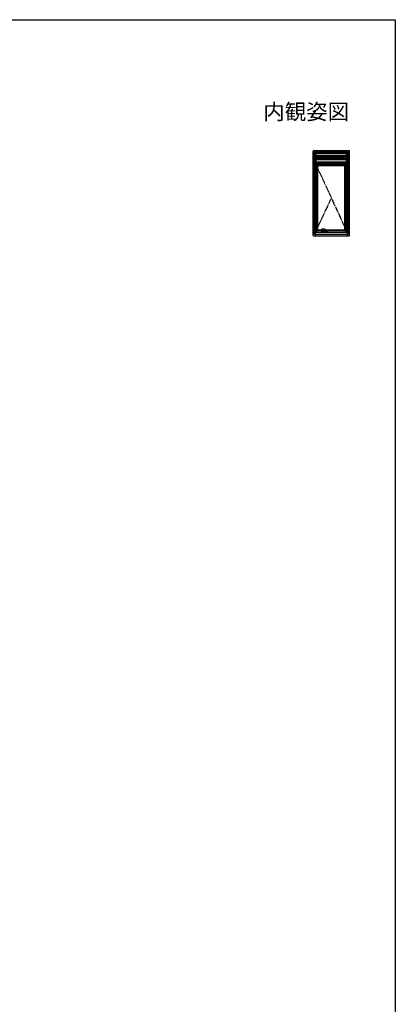
# Model space of a CAD drawing. Extents: x 0 to 990, y 0 to 1603.
# Drawn here: x 631 to 990, y 621 to 1560 of the extents above; entities that cross this region are included whole.
import ezdxf
from ezdxf.enums import TextEntityAlignment as Align

# ---------------------------------------------------------------- set-up
doc = ezdxf.new("R2010")
doc.units = 0
doc.linetypes.add('YCENTER_1', pattern=[13, 10, -1, 1, -1])
doc.linetypes.add('YDIVIDE_1', pattern=[15, 10, -1, 1, -1, 1, -1])
doc.layers.add('USER1', color=3, linetype='CONTINUOUS')
doc.layers.add('YKK_ZWAK', color=7, linetype='CONTINUOUS')
doc.layers.add('YKK_A1', color=4, linetype='CONTINUOUS', lineweight=30)
doc.styles.get("Standard").update_dxf_attribs({"font": 'txt', "bigfont": 'BIGFONT'})

msp = doc.modelspace()

# ---------------------------------------------------------------- linework, layer by layer
at = {"layer": 'YKK_A1', "linetype": 'ByBlock'}
for p, q in [((911.6, 1354.36), (911.6, 1434.71)), ((912.1, 1435.21), (945.8, 1435.21)), ((912.95, 1355.46), (912.95, 1433.96)), ((912.95, 1433.96), (944.95, 1433.96)), ((913.4, 1433.96), (913.4, 1435.21)), ((913.95, 1357.46), (913.95, 1433.96)), ((913.95, 1432.46), (943.95, 1432.46)), ((943.95, 1357.46), (943.95, 1433.96)), ((944.5, 1433.96), (944.5, 1435.21)), ((944.95, 1355.46), (944.95, 1433.96)), ((946.3, 1354.36), (946.3, 1434.71)), ((913.82, 1422.58), (944.07, 1422.58)), ((913.82, 1357.33), (913.82, 1422.58)), ((913.95, 1424.82), (914.02, 1424.82)), ((913.95, 1424.02), (914.02, 1424.02)), ((913.95, 1423.16), (914.02, 1423.16)), ((913.95, 1357.46), (913.95, 1422.46)), ((913.95, 1422.46), (943.95, 1422.46)), ((915.07, 1357.46), (915.07, 1422.46)), ((915.07, 1421.73), (942.82, 1421.73)), ((915.07, 1421.66), (942.82, 1421.66)), ((916.05, 1359.48), (916.05, 1421.66)), ((916.05, 1420.93), (941.85, 1420.93)), ((941.85, 1359.48), (941.85, 1421.66)), ((942.82, 1357.46), (942.82, 1422.46)), ((943.87, 1424.82), (943.95, 1424.82)), ((943.87, 1424.02), (943.95, 1424.02)), ((943.87, 1423.16), (943.95, 1423.16)), ((944.07, 1357.33), (944.07, 1422.58)), ((912.1, 1353.86), (945.8, 1353.86)), ((912.95, 1355.46), (944.95, 1355.46)), ((913.4, 1357.46), (944.5, 1357.46)), ((913.4, 1357.46), (913.4, 1353.86)), ((913.82, 1357.33), (944.07, 1357.33)), ((915.07, 1359.48), (919.83, 1359.48)), ((915.07, 1358.98), (920.52, 1358.98)), ((921.62, 1358.98), (923.37, 1358.98)), ((923.78, 1358.98), (942.82, 1358.98)), ((923.91, 1359.48), (942.82, 1359.48)), ((944.5, 1353.86), (944.5, 1357.46))]:
    msp.add_line(p, q, dxfattribs=at)
at = {"layer": 'YKK_A1'}
for p, q in [((914.02, 1422.63), (914.02, 1432.35)), ((914.02, 1432.35), (914.6, 1432.35)), ((943.3, 1432.35), (914.6, 1432.35)), ((914.6, 1422.63), (914.6, 1432.35)), ((943.3, 1430.3), (914.6, 1430.3)), ((943.3, 1430.3), (914.6, 1430.3)), ((943.3, 1430.01), (914.6, 1430.01)), ((943.3, 1430), (914.6, 1430)), ((943.3, 1429.75), (914.6, 1429.75)), ((943.3, 1429.75), (914.6, 1429.75)), ((943.3, 1429.46), (914.6, 1429.46)), ((943.3, 1429.45), (914.6, 1429.45)), ((943.3, 1429.2), (914.6, 1429.2)), ((943.3, 1429.2), (914.6, 1429.2)), ((943.3, 1428.91), (914.6, 1428.91)), ((943.3, 1428.9), (914.6, 1428.9)), ((943.3, 1428.65), (914.6, 1428.65)), ((943.3, 1428.65), (914.6, 1428.65)), ((943.3, 1428.36), (914.6, 1428.36)), ((943.3, 1428.35), (914.6, 1428.35)), ((943.3, 1428.1), (914.6, 1428.1)), ((943.3, 1428.1), (914.6, 1428.1)), ((943.3, 1427.81), (914.6, 1427.81)), ((943.3, 1427.8), (914.6, 1427.8)), ((943.3, 1427.55), (914.6, 1427.55)), ((943.3, 1427.55), (914.6, 1427.55)), ((943.3, 1427.26), (914.6, 1427.26)), ((943.3, 1427.25), (914.6, 1427.25)), ((943.3, 1422.63), (943.3, 1432.35)), ((943.87, 1432.35), (943.3, 1432.35)), ((943.87, 1422.63), (943.87, 1432.35)), ((914.6, 1426.35), (914.02, 1426.35)), ((914.6, 1422.63), (914.02, 1422.63)), ((943.3, 1427), (914.6, 1427)), ((943.3, 1427), (914.6, 1427)), ((943.3, 1426.71), (914.6, 1426.71)), ((943.3, 1426.7), (914.6, 1426.7)), ((943.3, 1426.45), (914.6, 1426.45)), ((943.3, 1424.19), (914.6, 1424.19)), ((943.3, 1424.18), (914.6, 1424.18)), ((943.3, 1424.17), (914.6, 1424.17)), ((943.3, 1423.89), (914.6, 1423.89)), ((943.3, 1423.88), (914.6, 1423.88)), ((943.3, 1423.87), (914.6, 1423.87)), ((943.3, 1423.64), (914.6, 1423.64)), ((943.3, 1423.63), (914.6, 1423.63)), ((943.3, 1423.62), (914.6, 1423.62)), ((943.3, 1422.63), (914.6, 1422.63)), ((943.3, 1426.35), (943.87, 1426.35)), ((943.3, 1422.63), (943.87, 1422.63)), ((919.75, 1358.57), (919.75, 1358.16)), ((919.75, 1358.57), (919.75, 1358.57)), ((919.75, 1358.15), (919.75, 1358.56)), ((919.75, 1358.56), (919.75, 1358.56)), ((919.75, 1358.16), (919.75, 1358.16)), ((919.79, 1358.67), (919.77, 1358.65)), ((919.77, 1358.64), (919.77, 1358.64)), ((919.92, 1357.99), (919.77, 1358.08)), ((919.85, 1358.77), (919.79, 1358.67)), ((919.82, 1358.14), (919.82, 1358.13)), ((919.83, 1359.38), (919.84, 1359.31)), ((919.87, 1358.79), (919.85, 1358.77)), ((919.88, 1358.8), (919.93, 1358.89)), ((919.92, 1359.2), (920.2, 1359.03)), ((919.92, 1358.13), (919.92, 1358.14)), ((920.81, 1360.29), (920.19, 1360.29)), ((920.25, 1359.2), (920.25, 1359.16)), ((920.25, 1359.17), (920.26, 1359.18)), ((920.25, 1359.15), (920.25, 1359.17)), ((920.26, 1359.14), (920.25, 1359.15)), ((920.26, 1359.18), (920.28, 1359.19)), ((920.27, 1359.13), (920.26, 1359.14)), ((920.29, 1359.12), (920.27, 1359.13)), ((920.28, 1359.19), (920.3, 1359.19)), ((920.32, 1359.12), (920.29, 1359.12)), ((920.3, 1359.19), (920.33, 1359.19)), ((920.3, 1359.01), (920.72, 1359.01)), ((920.34, 1359.12), (920.32, 1359.12)), ((920.32, 1358.21), (920.32, 1358.45)), ((920.33, 1359.19), (920.35, 1359.19)), ((920.37, 1359.13), (920.34, 1359.12)), ((920.34, 1358.47), (920.36, 1358.47)), ((920.36, 1358.19), (920.34, 1358.19)), ((920.35, 1359.19), (920.38, 1359.18)), ((920.39, 1359.14), (920.37, 1359.13)), ((920.37, 1358.45), (920.37, 1358.21)), ((920.38, 1359.18), (920.39, 1359.17)), ((920.39, 1359.17), (920.4, 1359.16)), ((920.4, 1359.15), (920.39, 1359.14)), ((920.4, 1359.16), (920.4, 1359.21)), ((920.4, 1359.16), (920.4, 1359.15)), ((920.48, 1358.14), (920.46, 1358.14)), ((920.47, 1358.64), (920.47, 1358.7)), ((920.47, 1358.7), (920.47, 1358.64)), ((920.47, 1358.55), (920.47, 1358.54)), ((920.47, 1358.15), (920.47, 1358.54)), ((920.47, 1358.13), (920.47, 1358.14)), ((920.52, 1358.93), (920.52, 1359.01)), ((920.67, 1358.83), (920.55, 1358.91)), ((920.72, 1359.01), (920.82, 1359.01)), ((920.82, 1359.01), (920.82, 1359.01)), ((921.39, 1359.08), (921.39, 1359.08)), ((921.62, 1359.13), (921.62, 1358.93)), ((922.32, 1360.25), (922.32, 1360.25)), ((922.46, 1359.24), (922.56, 1359.24)), ((922.72, 1359.25), (922.73, 1359.24)), ((922.74, 1359.24), (922.73, 1359.25)), ((922.73, 1359.25), (922.73, 1359.25)), ((922.74, 1359.24), (922.92, 1359.17)), ((922.75, 1359.24), (922.84, 1359.3)), ((923.01, 1360.08), (922.83, 1360.16)), ((923.09, 1359.56), (923.06, 1359.5)), ((923.09, 1360), (923.09, 1359.99)), ((923.09, 1359.99), (923.12, 1359.95)), ((923.12, 1359.62), (923.09, 1359.56)), ((923.12, 1359.95), (923.14, 1359.91)), ((923.14, 1359.68), (923.12, 1359.62)), ((923.14, 1359.91), (923.15, 1359.86)), ((923.15, 1359.74), (923.14, 1359.68)), ((923.15, 1359.86), (923.15, 1359.8)), ((923.15, 1359.8), (923.15, 1359.74)), ((923.18, 1359.95), (923.16, 1359.96)), ((923.55, 1358.21), (923.55, 1358.13)), ((923.55, 1358.21), (924.31, 1358.21)), ((923.9, 1359.08), (923.89, 1359.08)), ((923.9, 1359.08), (923.9, 1359.08)), ((923.91, 1359.5), (923.91, 1359.5)), ((924.31, 1358.52), (924.31, 1358.11)), ((924.34, 1358.08), (924.33, 1358.08)), ((924.38, 1358.08), (924.34, 1358.08)), ((924.4, 1358.08), (924.38, 1358.08)), ((924.67, 1358.08), (924.4, 1358.08)), ((924.54, 1358.56), (924.48, 1358.56)), ((924.68, 1358.08), (924.67, 1358.08)), ((924.71, 1358.11), (924.71, 1358.52)), ((924.86, 1358.13), (924.71, 1358.13)), ((924.87, 1358.6), (924.87, 1358.69)), ((924.87, 1358.54), (924.87, 1358.15)), ((924.87, 1358.36), (924.87, 1358.54)), ((924.87, 1358.36), (924.87, 1358.36)), ((924.87, 1358.36), (924.87, 1358.36)), ((924.97, 1358.44), (924.97, 1358.2)), ((925.01, 1358.46), (924.99, 1358.46)), ((924.99, 1358.18), (925.01, 1358.18)), ((925.02, 1358.2), (925.02, 1358.44)), ((925.48, 1358.79), (925.41, 1358.89)), ((925.57, 1358.08), (925.42, 1357.99)), ((925.48, 1358.79), (925.49, 1358.76)), ((925.49, 1358.76), (925.56, 1358.66)), ((925.57, 1358.64), (925.51, 1358.73)), ((925.56, 1358.66), (925.57, 1358.64)), ((925.57, 1358.64), (925.57, 1358.64)), ((925.6, 1358.56), (925.6, 1358.56)), ((925.6, 1358.15), (925.6, 1358.56)), ((925.6, 1358.56), (925.6, 1358.56))]:
    msp.add_line(p, q, dxfattribs=at)
at = {"layer": 'YKK_A1', "linetype": 'YDIVIDE_1', "ltscale": 0.5}
for p, q in [((913.95, 1422.46), (943.95, 1357.46)), ((913.95, 1357.46), (928.95, 1389.96))]:
    msp.add_line(p, q, dxfattribs=at)
at = {"layer": 'YKK_A1', "linetype": 'YCENTER_1', "ltscale": 0.25}
msp.add_line((941.86, 1389.96), (945.24, 1389.96), dxfattribs=at)
at = {"layer": 'YKK_A1', "linetype": 'Continuous'}
for p, q in [((943.07, 1392.06), (943.07, 1387.71)), ((943.27, 1392.14), (943.27, 1392.15)), ((943.52, 1390.29), (943.52, 1389.96)), ((943.52, 1389.96), (943.52, 1387.81)), ((943.55, 1390.31), (943.55, 1390.22)), ((943.55, 1390.22), (943.55, 1389.64)), ((943.8, 1390.3), (943.6, 1390.3)), ((943.7, 1392.15), (943.7, 1392.14)), ((943.83, 1390.31), (943.81, 1390.31)), ((943.85, 1390.25), (943.85, 1390.09)), ((943.9, 1392.04), (943.88, 1392)), ((943.9, 1392.03), (943.89, 1392.03)), ((943.9, 1392.04), (943.9, 1392.06)), ((943.9, 1387.71), (943.9, 1392.03)), ((943.12, 1387.66), (943.15, 1387.66)), ((943.13, 1386.56), (943.13, 1387.62)), ((943.77, 1386.51), (943.18, 1386.51)), ((943.21, 1387.67), (943.21, 1387.67)), ((943.55, 1388.52), (943.52, 1388.52)), ((943.52, 1388.51), (943.55, 1388.51)), ((943.52, 1387.81), (943.52, 1387.73)), ((943.55, 1387.74), (943.55, 1388.64)), ((943.84, 1388.64), (943.82, 1386.56)), ((943.83, 1387.66), (943.85, 1387.66))]:
    msp.add_line(p, q, dxfattribs=at)
at = {"layer": 'YKK_A1', "linetype": 'ByBlock'}
for centre, start, end in [((912.1, 1434.71), 90, 180), ((945.8, 1434.71), 0, 90), ((912.1, 1354.36), 180, 270), ((945.8, 1354.36), 270, 0)]:
    msp.add_arc(centre, 0.5, start, end, dxfattribs=at)
at = {"layer": 'YKK_A1', "linetype": 'Continuous'}
for centre, radius, start, end in [((943.55, 1389.61), 0.025, 90, 180), ((943.6, 1390.25), 0.05, 90, 180), ((943.8, 1390.25), 0.05, 0, 90), ((943.18, 1387.62), 0.05, 93.72442, 180), ((943.18, 1386.56), 0.05, 180, 270), ((943.77, 1386.56), 0.05, 270, 359.48377)]:
    msp.add_arc(centre, radius, start, end, dxfattribs=at)
at = {"layer": 'YKK_A1'}
for centre, radius, start, end in [((919.76, 1358.16), 0.015, 179.98989, 269.98989), ((919.76, 1358.15), 0.015, 225.68382, 270), ((919.88, 1358.79), 0.015, 90.00092, 146.87495), ((919.98, 1358.86), 0.05, 90.00016, 146.74543), ((920.34, 1358.45), 0.015, 90, 180), ((920.34, 1358.21), 0.015, 180, 270), ((920.36, 1358.45), 0.015, 0, 90), ((920.36, 1358.21), 0.015, 270, 0), ((920.46, 1358.16), 0.015, 270, 0), ((920.49, 1358.15), 0.015, 180, 270), ((920.5, 1358.93), 0.025, 270, 0), ((921.07, 1359.35), 0.579, 216.13473, 279.33625), ((921.65, 1358.93), 0.025, 180, 218.68219), ((922.66, 1359.69), 0.445, 283.81477, 334.62934), ((922.9, 1359.89), 0.218, 11.57265, 60.30799), ((923.56, 1358.96), 0.05, 248.43503, 275.96915), ((923.86, 1359.48), 0.05, 18.52794, 58.38043), ((923.86, 1359.11), 0.05, 315.40897, 343.19854), ((924.33, 1358.11), 0.025, 180, 270), ((924.68, 1358.11), 0.025, 270, 0), ((924.86, 1358.15), 0.015, 270, 0), ((924.89, 1358.15), 0.015, 179.99508, 270), ((924.99, 1358.44), 0.015, 90, 179.99508), ((924.99, 1358.2), 0.015, 179.99508, 270), ((925.01, 1358.44), 0.015, 0.00492, 90), ((925.01, 1358.2), 0.015, 270, 0.00492), ((925.37, 1358.86), 0.05, 33.2545, 89.99987), ((925.47, 1358.78), 0.015, 33.12509, 89.99909), ((925.58, 1358.15), 0.015, 270, 314.31618)]:
    msp.add_arc(centre, radius, start, end, dxfattribs=at)
at = {"layer": 'YKK_A1', "linetype": 'Continuous'}
for centre, major_axis, ratio, start_param, end_param in [((943.49, 1390.71), (0, 1.45), 0.999391, 0.148221, 0.262323), ((943.49, 1390.71), (0, 1.45), 0.999391, 6.134964, 6.431407), ((943.49, 1390.71), (0, 1.45), 0.999391, 6.020862, 6.134964), ((944.09, 1389.96), (0, 6.38), 0.034921, 1.250178, 1.507617), ((943.88, 1391.95), (0, 0.05), 0.034921, 0.05236, 1.250178), ((943.88, 1389.96), (0, 0.403), 0.034921, 4.270884, 6.026869), ((943.12, 1387.71), (0.0354, 0.0354), 0.998783, 2.356803, 3.926382), ((943.85, 1387.71), (-0.0354, 0.0354), 0.998783, 2.356803, 3.926382)]:
    msp.add_ellipse(centre, major_axis=major_axis, ratio=ratio, start_param=start_param, end_param=end_param, dxfattribs=at)
for points, knots in [([(943.07, 1392.06), (943.07, 1392.07), (943.08, 1392.08), (943.09, 1392.1), (943.1, 1392.11), (943.11, 1392.11)], [0, 0, 0, 0, 0.5, 0.5, 1, 1, 1, 1]), ([(943.55, 1390.31), (943.54, 1390.31), (943.53, 1390.31), (943.53, 1390.3), (943.52, 1390.3), (943.52, 1390.29)], [0, 0, 0, 0, 0.5, 0.5, 1, 1, 1, 1]), ([(943.55, 1388.64), (943.55, 1388.74), (943.55, 1388.92), (943.55, 1389.21), (943.55, 1389.44), (943.55, 1389.64), (943.55, 1389.79), (943.55, 1389.89), (943.55, 1389.94), (943.55, 1389.94)], [0, 0, 0, 0, 0.2109266, 0.4218523, 0.6381634, 0.7581474, 0.8781314, 0.999225, 1, 1, 1, 1]), ([(943.81, 1390.31), (943.82, 1390.31), (943.83, 1390.31), (943.84, 1390.32), (943.84, 1390.32), (943.86, 1390.34), (943.86, 1390.35), (943.86, 1390.36)], [0, 0, 0, 0, 0.25, 0.25, 0.5, 0.5, 1, 1, 1, 1]), ([(943.86, 1390.36), (943.86, 1390.36), (943.86, 1390.35), (943.86, 1390.34), (943.85, 1390.33), (943.84, 1390.32), (943.83, 1390.31), (943.81, 1390.31)], [0, 0, 0, 0, 0.25, 0.25, 0.5, 0.5, 1, 1, 1, 1]), ([(943.85, 1389.62), (943.85, 1389.57), (943.85, 1389.46), (943.85, 1389.29), (943.85, 1389.12), (943.85, 1389.01), (943.84, 1388.95)], [0, 0, 0, 0, 0.248344, 0.497349, 0.748344, 1, 1, 1, 1]), ([(943.85, 1390.09), (943.85, 1390.01), (943.85, 1389.86), (943.85, 1389.7), (943.85, 1389.62)], [0, 0, 0, 0, 0.498586, 1, 1, 1, 1]), ([(943.86, 1392.11), (943.87, 1392.11), (943.88, 1392.1), (943.89, 1392.08), (943.9, 1392.07), (943.9, 1392.06)], [0, 0, 0, 0, 0.5, 0.5, 1, 1, 1, 1]), ([(943.5, 1387.68), (943.48, 1387.68), (943.43, 1387.68), (943.35, 1387.68), (943.27, 1387.68), (943.21, 1387.67), (943.18, 1387.67), (943.18, 1387.67)], [0, 0, 0, 0, 0.201429, 0.45402, 0.707315, 0.961318, 1, 1, 1, 1]), ([(943.55, 1387.73), (943.55, 1387.73), (943.55, 1387.72), (943.54, 1387.7), (943.53, 1387.69), (943.51, 1387.68), (943.5, 1387.68), (943.5, 1387.68)], [0, 0, 0, 0, 0.187355, 0.40934, 0.627211, 0.843856, 1, 1, 1, 1]), ([(943.84, 1388.95), (943.84, 1388.9), (943.84, 1388.8), (943.84, 1388.7), (943.84, 1388.64)], [0, 0, 0, 0, 0.499494, 1, 1, 1, 1])]:
    msp.add_open_spline(points, degree=3, knots=knots, dxfattribs=at)
msp.add_open_spline([(943.81, 1390.31), (943.73, 1390.31), (943.64, 1390.31), (943.55, 1390.31)], degree=3, dxfattribs=at)
at = {"layer": 'YKK_A1'}
for points, knots in [([(919.77, 1358.65), (919.77, 1358.63), (919.75, 1358.61), (919.75, 1358.58), (919.75, 1358.57), (919.75, 1358.57)], [0, 0, 0, 0, 0.582496, 0.931323, 1, 1, 1, 1]), ([(919.75, 1358.15), (919.75, 1358.15), (919.75, 1358.15), (919.75, 1358.14), (919.75, 1358.14), (919.75, 1358.14), (919.75, 1358.14), (919.75, 1358.14)], [0, 0, 0, 0, 0.25, 0.25, 0.5, 0.5, 1, 1, 1, 1]), ([(919.75, 1358.15), (919.75, 1358.15), (919.75, 1358.15), (919.75, 1358.15), (919.75, 1358.15), (919.75, 1358.15), (919.75, 1358.15), (919.75, 1358.15), (919.75, 1358.15), (919.75, 1358.15), (919.75, 1358.15), (919.75, 1358.15)], [0, 0, 0, 0, 0.0625, 0.0625, 0.125, 0.125, 0.25, 0.25, 0.5, 0.5, 1, 1, 1, 1]), ([(919.75, 1358.12), (919.75, 1358.12), (919.75, 1358.13), (919.75, 1358.13), (919.76, 1358.13), (919.76, 1358.13)], [0, 0, 0, 0, 0.5, 0.5, 1, 1, 1, 1]), ([(919.77, 1358.08), (919.77, 1358.08), (919.77, 1358.08), (919.76, 1358.09), (919.76, 1358.09), (919.75, 1358.1), (919.75, 1358.1), (919.75, 1358.11), (919.75, 1358.11), (919.75, 1358.12)], [0, 0, 0, 0, 0.25, 0.25, 0.5, 0.5, 0.75, 0.75, 1, 1, 1, 1]), ([(920.46, 1358.14), (920.41, 1358.14), (920.33, 1358.14), (920.19, 1358.14), (920.09, 1358.14), (920.01, 1358.14), (919.97, 1358.14), (919.93, 1358.14), (919.89, 1358.14), (919.87, 1358.14), (919.86, 1358.14), (919.85, 1358.14), (919.82, 1358.14), (919.78, 1358.14), (919.77, 1358.14), (919.76, 1358.14)], [0, 0, 0, 0, 0.0582, 0.116378, 0.1743, 0.198628, 0.222957, 0.24729, 0.271622, 0.30995, 0.348948, 0.388009, 0.503318, 0.751659, 1, 1, 1, 1]), ([(919.76, 1358.13), (919.77, 1358.13), (919.78, 1358.13), (919.81, 1358.13), (919.83, 1358.13), (919.86, 1358.13), (919.87, 1358.13), (919.88, 1358.13), (919.91, 1358.13), (919.95, 1358.13), (919.99, 1358.13), (920.04, 1358.13), (920.12, 1358.13), (920.24, 1358.13), (920.45, 1358.13), (920.74, 1358.13), (921.1, 1358.13), (921.46, 1358.13), (921.85, 1358.13), (922.25, 1358.13), (922.56, 1358.13), (922.81, 1358.13), (923.12, 1358.13), (923.58, 1358.13), (923.99, 1358.13), (924.2, 1358.13), (924.31, 1358.13)], [0, 0, 0, 0, 0.075518, 0.151074, 0.214147, 0.245682, 0.261459, 0.277362, 0.28632, 0.295538, 0.304498, 0.313717, 0.328548, 0.343686, 0.374082, 0.432877, 0.491768, 0.550954, 0.610237, 0.678607, 0.747129, 0.758441, 0.803695, 0.894235, 0.985129, 1, 1, 1, 1]), ([(919.84, 1360.1), (919.84, 1360.08), (919.83, 1360.05), (919.83, 1360.03), (919.83, 1360.01)], [0, 0, 0, 0, 0.529928, 1, 1, 1, 1]), ([(919.83, 1360.01), (919.83, 1360.01), (919.83, 1360), (919.83, 1359.99), (919.83, 1359.97), (919.84, 1359.95), (919.85, 1359.92), (919.85, 1359.9), (919.85, 1359.89)], [0, 0, 0, 0, 0.0508642, 0.1645942, 0.3387364, 0.6012098, 0.8723818, 1, 1, 1, 1]), ([(919.85, 1359.64), (919.85, 1359.62), (919.84, 1359.59), (919.84, 1359.54), (919.83, 1359.49), (919.83, 1359.44), (919.83, 1359.41), (919.83, 1359.4), (919.83, 1359.39)], [0, 0, 0, 0, 0.177552, 0.395448, 0.599836, 0.790597, 0.967973, 1, 1, 1, 1]), ([(919.83, 1359.39), (919.83, 1359.39), (919.83, 1359.39), (919.83, 1359.39), (919.83, 1359.38)], [0, 0, 0, 0, 0.367046, 1, 1, 1, 1]), ([(919.93, 1360.2), (919.93, 1360.2), (919.92, 1360.2), (919.9, 1360.18), (919.88, 1360.17), (919.86, 1360.14), (919.85, 1360.12), (919.84, 1360.1), (919.84, 1360.1)], [0, 0, 0, 0, 0.005788, 0.225912, 0.437563, 0.650816, 0.864866, 1, 1, 1, 1]), ([(919.84, 1359.31), (919.84, 1359.3), (919.85, 1359.28), (919.86, 1359.26), (919.88, 1359.23), (919.9, 1359.21), (919.91, 1359.21), (919.92, 1359.2)], [0, 0, 0, 0, 0.175015, 0.414054, 0.645503, 0.883887, 1, 1, 1, 1]), ([(919.85, 1359.89), (919.85, 1359.88), (919.86, 1359.85), (919.86, 1359.81), (919.86, 1359.75), (919.86, 1359.7), (919.85, 1359.66), (919.85, 1359.64)], [0, 0, 0, 0, 0.142722, 0.361005, 0.579146, 0.798231, 1, 1, 1, 1]), ([(919.88, 1358.8), (919.88, 1358.8), (919.88, 1358.8), (919.9, 1358.8), (919.95, 1358.8), (919.98, 1358.8), (920, 1358.8), (920.01, 1358.8), (920.04, 1358.8), (920.09, 1358.8), (920.15, 1358.8), (920.24, 1358.8), (920.31, 1358.8), (920.37, 1358.8)], [0, 0, 0, 0, 0.013693, 0.316082, 0.619389, 0.695898, 0.734168, 0.772489, 0.811166, 0.849789, 0.875788, 0.902314, 1, 1, 1, 1]), ([(920.12, 1360.28), (920.11, 1360.27), (920.05, 1360.25), (919.98, 1360.22), (919.93, 1360.2)], [0, 0, 0, 0, 0.161208, 1, 1, 1, 1]), ([(925.4, 1357.98), (925.39, 1357.98), (925.39, 1357.98), (925.39, 1357.98), (925.39, 1357.98), (925.38, 1357.98), (925.38, 1357.98), (925.38, 1357.98), (925.37, 1357.98), (925.34, 1357.98), (925.33, 1357.98), (925.3, 1357.98), (925.3, 1357.98), (925.29, 1357.98), (925.29, 1357.98), (925.29, 1357.98), (925.29, 1357.98), (925.28, 1357.98), (925.28, 1357.98), (925.28, 1357.98), (925.28, 1357.98), (925.28, 1357.98), (925.27, 1357.98), (925.26, 1357.98), (925.25, 1357.98), (925.24, 1357.98), (925.24, 1357.98), (925.23, 1357.98), (925.22, 1357.98), (925.21, 1357.98), (925.2, 1357.98), (925.16, 1357.98), (925.14, 1357.98), (925.09, 1357.98), (925.06, 1357.98), (924.85, 1357.98), (924.65, 1357.98), (924.36, 1357.98), (924.26, 1357.98), (924.06, 1357.98), (923.96, 1357.98), (923.66, 1357.98), (923.47, 1357.98), (923.07, 1357.98), (922.87, 1357.98), (922.46, 1357.98), (922.26, 1357.98), (921.86, 1357.98), (921.67, 1357.98), (921.27, 1357.98), (921.07, 1357.98), (920.68, 1357.98), (920.48, 1357.98), (920.27, 1357.98), (920.24, 1357.98), (920.21, 1357.98), (920.2, 1357.98), (920.18, 1357.98), (920.17, 1357.98), (920.16, 1357.98), (920.15, 1357.98), (920.14, 1357.98), (920.13, 1357.98), (920.11, 1357.98), (920.1, 1357.98), (920.08, 1357.98), (920.08, 1357.98), (920.07, 1357.98), (920.07, 1357.98), (920.07, 1357.98), (920.07, 1357.98), (920.06, 1357.98), (920.06, 1357.98), (920.05, 1357.98), (920.05, 1357.98), (920.04, 1357.98), (920.04, 1357.98), (920.02, 1357.98), (920, 1357.98), (919.98, 1357.98), (919.97, 1357.98), (919.96, 1357.98), (919.96, 1357.98), (919.96, 1357.98), (919.96, 1357.98), (919.95, 1357.98), (919.95, 1357.98), (919.95, 1357.98)], [0, 0, 0, 0, 0.03125, 0.03125, 0.046875, 0.046875, 0.0625, 0.0625, 0.125, 0.125, 0.1875, 0.1875, 0.203125, 0.203125, 0.210937, 0.210937, 0.214844, 0.214844, 0.216797, 0.216797, 0.21875, 0.21875, 0.222656, 0.222656, 0.226562, 0.226562, 0.228516, 0.228516, 0.230469, 0.230469, 0.234375, 0.234375, 0.242187, 0.242187, 0.25, 0.25, 0.3125, 0.3125, 0.34375, 0.34375, 0.375, 0.375, 0.4375, 0.4375, 0.5, 0.5, 0.5625, 0.5625, 0.625, 0.625, 0.6875, 0.6875, 0.75, 0.75, 0.757813, 0.757813, 0.761719, 0.761719, 0.763672, 0.763672, 0.765625, 0.765625, 0.769531, 0.769531, 0.773438, 0.773438, 0.777344, 0.777344, 0.779297, 0.779297, 0.78125, 0.78125, 0.789063, 0.789063, 0.796875, 0.796875, 0.8125, 0.8125, 0.875, 0.875, 0.9375, 0.9375, 0.953125, 0.953125, 0.96875, 0.96875, 1, 1, 1, 1]), ([(919.98, 1358.91), (919.98, 1358.91), (920, 1358.91), (920.05, 1358.91), (920.08, 1358.91), (920.11, 1358.91), (920.11, 1358.91), (920.11, 1358.91), (920.11, 1358.91), (920.12, 1358.91), (920.12, 1358.91), (920.13, 1358.91), (920.14, 1358.91), (920.15, 1358.91), (920.16, 1358.91), (920.17, 1358.91), (920.18, 1358.91), (920.18, 1358.91), (920.19, 1358.91), (920.2, 1358.91), (920.23, 1358.91), (920.26, 1358.91), (920.35, 1358.91), (920.42, 1358.91), (920.5, 1358.91)], [0, 0, 0, 0, 0.5, 0.5, 0.75, 0.75, 0.757813, 0.757813, 0.765625, 0.765625, 0.78125, 0.78125, 0.796875, 0.796875, 0.8125, 0.8125, 0.820313, 0.820313, 0.828125, 0.828125, 0.84375, 0.875, 0.875, 1, 1, 1, 1]), ([(920.19, 1360.29), (920.18, 1360.29), (920.17, 1360.29), (920.15, 1360.29), (920.13, 1360.28), (920.12, 1360.28)], [0, 0, 0, 0, 0.1173229, 0.6082765, 1, 1, 1, 1]), ([(920.2, 1359.03), (920.2, 1359.03), (920.22, 1359.02), (920.25, 1359.01), (920.28, 1359.01), (920.3, 1359.01), (920.3, 1359.01)], [0, 0, 0, 0, 0.160195, 0.502197, 0.868249, 1, 1, 1, 1]), ([(920.25, 1359.17), (920.25, 1359.17), (920.24, 1359.18), (920.23, 1359.19), (920.24, 1359.22), (920.26, 1359.23), (920.29, 1359.25), (920.31, 1359.25), (920.32, 1359.25)], [0, 0, 0, 0, 0.066976, 0.254203, 0.441153, 0.627989, 0.81426, 1, 1, 1, 1]), ([(920.28, 1359.24), (920.28, 1359.24), (920.27, 1359.24), (920.26, 1359.23), (920.26, 1359.23), (920.25, 1359.22), (920.25, 1359.21), (920.25, 1359.2)], [0, 0, 0, 0, 0.022606, 0.244499, 0.481341, 0.733166, 1, 1, 1, 1]), ([(920.32, 1359.25), (920.33, 1359.25), (920.36, 1359.25), (920.39, 1359.23), (920.41, 1359.22), (920.41, 1359.19), (920.41, 1359.18), (920.4, 1359.17), (920.4, 1359.17)], [0, 0, 0, 0, 0.185866, 0.371987, 0.558569, 0.745819, 0.932793, 1, 1, 1, 1]), ([(920.4, 1359.2), (920.4, 1359.21), (920.4, 1359.22), (920.39, 1359.23), (920.38, 1359.24), (920.37, 1359.24), (920.37, 1359.24)], [0, 0, 0, 0, 0.428952, 0.656625, 0.878734, 1, 1, 1, 1]), ([(920.37, 1358.8), (920.38, 1358.8), (920.41, 1358.8), (920.44, 1358.78), (920.47, 1358.75), (920.47, 1358.72), (920.47, 1358.7)], [0, 0, 0, 0, 0.172479, 0.350108, 0.64426, 1, 1, 1, 1]), ([(920.47, 1358.54), (920.47, 1358.55), (920.47, 1358.56), (920.47, 1358.58), (920.47, 1358.58), (920.47, 1358.6), (920.47, 1358.61), (920.47, 1358.62), (920.47, 1358.63), (920.47, 1358.64)], [0, 0, 0, 0, 0.25, 0.25, 0.5, 0.5, 0.75, 0.75, 1, 1, 1, 1]), ([(920.47, 1358.64), (920.47, 1358.64), (920.47, 1358.62), (920.47, 1358.59), (920.47, 1358.56), (920.47, 1358.55)], [0, 0, 0, 0, 0.208504, 0.604177, 1, 1, 1, 1]), ([(923.37, 1358.13), (923.12, 1358.13), (922.88, 1358.13), (922.4, 1358.13), (922.16, 1358.13), (921.8, 1358.13), (921.68, 1358.13), (921.44, 1358.13), (921.32, 1358.13), (920.96, 1358.13), (920.72, 1358.13), (920.49, 1358.13)], [0, 0, 0, 0, 0.25, 0.25, 0.5, 0.5, 0.625, 0.625, 0.75, 0.75, 1, 1, 1, 1]), ([(920.67, 1358.83), (920.7, 1358.82), (920.72, 1358.81), (920.78, 1358.79), (920.81, 1358.78), (920.86, 1358.77), (920.87, 1358.77), (920.91, 1358.77), (920.92, 1358.76), (920.97, 1358.76), (921.01, 1358.76), (921.06, 1358.76), (921.08, 1358.76), (921.11, 1358.77), (921.13, 1358.77), (921.18, 1358.78), (921.22, 1358.79), (921.27, 1358.8), (921.28, 1358.81), (921.32, 1358.82), (921.33, 1358.83), (921.38, 1358.85), (921.41, 1358.87), (921.44, 1358.89)], [0, 0, 0, 0, 0.125, 0.125, 0.25, 0.25, 0.3125, 0.3125, 0.375, 0.375, 0.5, 0.5, 0.5625, 0.5625, 0.625, 0.625, 0.75, 0.75, 0.8125, 0.8125, 0.875, 0.875, 1, 1, 1, 1]), ([(921.43, 1360.28), (921.37, 1360.28), (921.2, 1360.28), (920.99, 1360.29), (920.84, 1360.29), (920.81, 1360.29)], [0, 0, 0, 0, 0.31635, 0.822448, 1, 1, 1, 1]), ([(920.82, 1359.01), (920.85, 1359.01), (920.91, 1359.01), (921.02, 1359.02), (921.13, 1359.03), (921.25, 1359.05), (921.34, 1359.07), (921.38, 1359.08), (921.39, 1359.08)], [0, 0, 0, 0, 0.128593, 0.333773, 0.540087, 0.747263, 0.954986, 1, 1, 1, 1]), ([(921.39, 1359.08), (921.43, 1359.09), (921.47, 1359.1), (921.52, 1359.11), (921.54, 1359.11)], [0, 0, 0, 0, 0.716339, 1, 1, 1, 1]), ([(922.32, 1360.25), (922.26, 1360.25), (922.02, 1360.25), (921.72, 1360.27), (921.49, 1360.27), (921.43, 1360.28)], [0, 0, 0, 0, 0.195127, 0.818284, 1, 1, 1, 1]), ([(921.48, 1358.91), (921.47, 1358.91), (921.47, 1358.91), (921.46, 1358.9), (921.44, 1358.9), (921.44, 1358.89), (921.43, 1358.89)], [0, 0, 0, 0, 0.174364, 0.44371, 0.858392, 1, 1, 1, 1]), ([(921.48, 1358.91), (921.69, 1358.91), (921.92, 1358.91), (922.25, 1358.91), (922.36, 1358.91), (922.58, 1358.91), (922.69, 1358.91), (923.03, 1358.91), (923.25, 1358.91), (923.68, 1358.91), (923.9, 1358.91), (924.17, 1358.91), (924.23, 1358.91), (924.34, 1358.91), (924.39, 1358.91), (924.55, 1358.91), (924.66, 1358.91), (924.87, 1358.91), (924.97, 1358.91), (925.1, 1358.91), (925.12, 1358.91), (925.16, 1358.91), (925.16, 1358.91), (925.17, 1358.91), (925.18, 1358.91), (925.2, 1358.91), (925.21, 1358.91), (925.22, 1358.91), (925.23, 1358.91), (925.24, 1358.91), (925.24, 1358.91), (925.24, 1358.91), (925.24, 1358.91), (925.25, 1358.91), (925.25, 1358.91), (925.28, 1358.91), (925.29, 1358.91), (925.32, 1358.91), (925.33, 1358.91), (925.36, 1358.91), (925.37, 1358.91), (925.37, 1358.91)], [0, 0, 0, 0, 0.125, 0.125, 0.1875, 0.1875, 0.25, 0.25, 0.375, 0.375, 0.5, 0.5, 0.53125, 0.53125, 0.5625, 0.5625, 0.625, 0.625, 0.6875, 0.6875, 0.703125, 0.703125, 0.707031, 0.707031, 0.710937, 0.710937, 0.71875, 0.71875, 0.726562, 0.726562, 0.730469, 0.730469, 0.734375, 0.734375, 0.75, 0.75, 0.8125, 0.8125, 0.875, 0.875, 1, 1, 1, 1]), ([(921.54, 1359.11), (921.58, 1359.12), (921.67, 1359.14), (921.79, 1359.16), (921.88, 1359.18), (921.96, 1359.19), (922.03, 1359.2), (922.12, 1359.21), (922.22, 1359.22), (922.33, 1359.23), (922.41, 1359.23), (922.46, 1359.24)], [0, 0, 0, 0, 0.153892, 0.2822, 0.38503, 0.463086, 0.535857, 0.630653, 0.730967, 0.852431, 1, 1, 1, 1]), ([(921.63, 1358.92), (921.63, 1358.91), (921.63, 1358.91), (921.64, 1358.91), (921.64, 1358.91), (921.65, 1358.91)], [0, 0, 0, 0, 0.5, 0.5, 1, 1, 1, 1]), ([(922.52, 1360.24), (922.5, 1360.24), (922.44, 1360.24), (922.37, 1360.24), (922.32, 1360.25)], [0, 0, 0, 0, 0.250208, 1, 1, 1, 1]), ([(922.83, 1360.16), (922.81, 1360.17), (922.77, 1360.19), (922.72, 1360.21), (922.65, 1360.22), (922.59, 1360.23), (922.54, 1360.24), (922.52, 1360.24)], [0, 0, 0, 0, 0.187191, 0.386159, 0.583049, 0.809851, 1, 1, 1, 1]), ([(922.56, 1359.24), (922.57, 1359.24), (922.6, 1359.24), (922.64, 1359.25), (922.68, 1359.25), (922.7, 1359.25)], [0, 0, 0, 0, 0.118, 0.663526, 1, 1, 1, 1]), ([(922.7, 1359.25), (922.7, 1359.25), (922.71, 1359.25), (922.72, 1359.25), (922.73, 1359.25)], [0, 0, 0, 0, 0.560205, 1, 1, 1, 1]), ([(922.7, 1359.25), (922.7, 1359.25), (922.71, 1359.25), (922.72, 1359.25), (922.73, 1359.25)], [0, 0, 0, 0, 0.027502, 1, 1, 1, 1]), ([(922.73, 1359.24), (922.73, 1359.24), (922.73, 1359.24), (922.74, 1359.24), (922.74, 1359.24), (922.75, 1359.24)], [0, 0, 0, 0, 0.1516092, 0.5729542, 1, 1, 1, 1]), ([(922.73, 1359.24), (922.73, 1359.24), (922.73, 1359.24), (922.74, 1359.24), (922.74, 1359.24), (922.74, 1359.24)], [0, 0, 0, 0, 0.125026, 0.745939, 1, 1, 1, 1]), ([(922.75, 1359.24), (922.75, 1359.24), (922.75, 1359.24), (922.74, 1359.24), (922.74, 1359.24), (922.74, 1359.24)], [0, 0, 0, 0, 0.087532, 0.543736, 1, 1, 1, 1]), ([(922.84, 1359.3), (922.85, 1359.3), (922.87, 1359.32), (922.9, 1359.34), (922.95, 1359.38), (922.98, 1359.43), (923.02, 1359.48), (923.05, 1359.53), (923.07, 1359.57), (923.08, 1359.6), (923.08, 1359.61)], [0, 0, 0, 0, 0.075951, 0.219722, 0.363494, 0.507187, 0.650801, 0.794361, 0.937906, 1, 1, 1, 1]), ([(922.92, 1359.17), (922.98, 1359.14), (923.07, 1359.1), (923.16, 1359.07), (923.19, 1359.06)], [0, 0, 0, 0, 0.697811, 1, 1, 1, 1]), ([(923.08, 1360.01), (923.08, 1360.01), (923.09, 1360), (923.2, 1359.94), (923.31, 1359.87), (923.41, 1359.81)], [0, 0, 0, 0, 0.040407, 0.086651, 1, 1, 1, 1]), ([(923.08, 1359.61), (923.09, 1359.62), (923.1, 1359.65), (923.11, 1359.7), (923.12, 1359.75), (923.13, 1359.81), (923.13, 1359.86), (923.12, 1359.9), (923.12, 1359.92), (923.12, 1359.92)], [0, 0, 0, 0, 0.0961597, 0.2656724, 0.4353073, 0.6051113, 0.7751136, 0.9452998, 1, 1, 1, 1]), ([(923.18, 1359.06), (923.24, 1359.03), (923.36, 1358.99), (923.48, 1358.94), (923.54, 1358.92)], [0, 0, 0, 0, 0.500579, 1, 1, 1, 1]), ([(923.89, 1359.52), (923.88, 1359.53), (923.75, 1359.61), (923.59, 1359.71), (923.43, 1359.8), (923.41, 1359.81)], [0, 0, 0, 0, 0.04075, 0.847906, 1, 1, 1, 1]), ([(923.56, 1358.91), (923.58, 1358.91), (923.61, 1358.92), (923.66, 1358.93), (923.72, 1358.95), (923.78, 1358.98), (923.83, 1359.02), (923.87, 1359.05), (923.89, 1359.07), (923.89, 1359.08)], [0, 0, 0, 0, 0.119351, 0.282762, 0.439227, 0.602916, 0.771149, 0.949873, 1, 1, 1, 1]), ([(923.91, 1359.1), (923.91, 1359.11), (923.92, 1359.15), (923.93, 1359.21), (923.94, 1359.28), (923.94, 1359.35), (923.93, 1359.41), (923.92, 1359.46), (923.91, 1359.49), (923.91, 1359.49)], [0, 0, 0, 0, 0.121932, 0.289547, 0.448096, 0.614722, 0.784185, 0.96308, 1, 1, 1, 1]), ([(924.33, 1358.54), (924.33, 1358.54), (924.33, 1358.54), (924.32, 1358.54), (924.32, 1358.53), (924.31, 1358.53), (924.31, 1358.52), (924.31, 1358.52), (924.31, 1358.52)], [0, 0, 0, 0, 0.2547865, 0.3950332, 0.5444389, 0.7170368, 0.9115578, 1, 1, 1, 1]), ([(924.48, 1358.56), (924.48, 1358.56), (924.46, 1358.56), (924.42, 1358.56), (924.37, 1358.55), (924.35, 1358.55), (924.34, 1358.54)], [0, 0, 0, 0, 0.020756, 0.351395, 0.671354, 1, 1, 1, 1]), ([(924.54, 1358.56), (924.54, 1358.56), (924.57, 1358.56), (924.62, 1358.56), (924.66, 1358.55), (924.68, 1358.54)], [0.4805659, 0.4805659, 0.4805659, 0.4805659, 0.5258844, 0.7596926, 1, 1, 1, 1]), ([(924.71, 1358.52), (924.71, 1358.52), (924.71, 1358.52), (924.71, 1358.53), (924.7, 1358.53), (924.7, 1358.54), (924.7, 1358.54), (924.69, 1358.54), (924.69, 1358.54), (924.68, 1358.54), (924.68, 1358.54), (924.68, 1358.54)], [0, 0, 0, 0, 0.042898, 0.197438, 0.325626, 0.435741, 0.529148, 0.60999, 0.705664, 0.95583, 1, 1, 1, 1]), ([(924.71, 1358.13), (924.76, 1358.13), (924.91, 1358.13), (925.08, 1358.13), (925.22, 1358.13), (925.3, 1358.13), (925.36, 1358.13), (925.4, 1358.13), (925.43, 1358.13), (925.46, 1358.13), (925.47, 1358.13), (925.5, 1358.13), (925.53, 1358.13), (925.56, 1358.13), (925.58, 1358.13), (925.58, 1358.13)], [0, 0, 0, 0, 0.068921, 0.171983, 0.207803, 0.243813, 0.265355, 0.287521, 0.309063, 0.33123, 0.352795, 0.374929, 0.581734, 0.790795, 1, 1, 1, 1]), ([(924.96, 1358.81), (924.95, 1358.81), (924.94, 1358.81), (924.93, 1358.8), (924.92, 1358.8), (924.91, 1358.79), (924.9, 1358.79), (924.89, 1358.77), (924.88, 1358.76), (924.87, 1358.74), (924.87, 1358.73), (924.87, 1358.72)], [0, 0, 0, 0, 0.125, 0.125, 0.25, 0.25, 0.5, 0.5, 0.75, 0.75, 1, 1, 1, 1]), ([(924.97, 1358.79), (924.96, 1358.79), (924.94, 1358.79), (924.91, 1358.77), (924.88, 1358.74), (924.88, 1358.71), (924.87, 1358.69)], [0, 0, 0, 0, 0.172479, 0.350108, 0.64426, 1, 1, 1, 1]), ([(924.87, 1358.64), (924.87, 1358.63), (924.87, 1358.62), (924.87, 1358.61), (924.87, 1358.6), (924.87, 1358.58), (924.87, 1358.58), (924.87, 1358.56), (924.87, 1358.55), (924.87, 1358.54)], [0, 0, 0, 0, 0.25, 0.25, 0.5, 0.5, 0.75, 0.75, 1, 1, 1, 1]), ([(924.87, 1358.54), (924.87, 1358.54), (924.87, 1358.55), (924.87, 1358.57), (924.87, 1358.58), (924.87, 1358.59), (924.87, 1358.6), (924.87, 1358.6)], [0, 0, 0, 0, 0.191119, 0.390407, 0.595755, 0.794992, 1, 1, 1, 1]), ([(924.89, 1358.13), (924.93, 1358.13), (925.02, 1358.13), (925.15, 1358.13), (925.26, 1358.13), (925.33, 1358.13), (925.38, 1358.13), (925.42, 1358.13), (925.45, 1358.13), (925.48, 1358.13), (925.49, 1358.13), (925.5, 1358.13), (925.53, 1358.13), (925.56, 1358.13), (925.58, 1358.13), (925.58, 1358.13)], [0, 0, 0, 0, 0.0582, 0.116378, 0.1743, 0.198628, 0.222957, 0.24729, 0.271622, 0.30995, 0.348948, 0.388009, 0.503318, 0.751659, 1, 1, 1, 1]), ([(925.44, 1358.81), (925.43, 1358.81), (925.43, 1358.81), (925.41, 1358.81), (925.39, 1358.81), (925.36, 1358.81), (925.34, 1358.81), (925.31, 1358.81), (925.31, 1358.81), (925.31, 1358.81), (925.3, 1358.81), (925.29, 1358.81), (925.28, 1358.81), (925.26, 1358.81), (925.25, 1358.81), (925.22, 1358.81), (925.21, 1358.81), (925.2, 1358.81), (925.19, 1358.81), (925.11, 1358.81), (925.03, 1358.81), (924.96, 1358.81)], [0, 0, 0, 0, 0.25, 0.25, 0.5, 0.5, 0.75, 0.75, 0.765625, 0.765625, 0.78125, 0.78125, 0.8125, 0.8125, 0.84375, 0.84375, 0.859375, 0.859375, 0.875, 0.875, 1, 1, 1, 1]), ([(925.47, 1358.79), (925.47, 1358.79), (925.46, 1358.79), (925.45, 1358.79), (925.4, 1358.79), (925.37, 1358.79), (925.36, 1358.79), (925.34, 1358.79), (925.31, 1358.79), (925.25, 1358.79), (925.2, 1358.79), (925.11, 1358.79), (925.03, 1358.79), (924.97, 1358.79)], [0, 0, 0, 0, 0.013691, 0.316486, 0.619291, 0.670489, 0.721667, 0.772543, 0.811214, 0.849832, 0.876013, 0.90233, 1, 1, 1, 1]), ([(924.99, 1358.46), (924.99, 1358.46), (924.98, 1358.46), (924.98, 1358.46), (924.98, 1358.45), (924.97, 1358.45), (924.97, 1358.44), (924.97, 1358.44)], [0, 0, 0, 0, 0.2241657, 0.4484576, 0.6689364, 0.8821602, 1, 1, 1, 1]), ([(924.97, 1358.2), (924.97, 1358.2), (924.97, 1358.19), (924.98, 1358.19), (924.98, 1358.19), (924.98, 1358.18), (924.99, 1358.18), (924.99, 1358.18)], [0, 0, 0, 0, 0.205795, 0.411485, 0.620154, 0.835424, 1, 1, 1, 1]), ([(925.36, 1358.79), (925.36, 1358.8), (925.36, 1358.8), (925.36, 1358.81), (925.36, 1358.81), (925.36, 1358.81), (925.36, 1358.81)], [0, 0, 0, 0, 0.223477, 0.515606, 0.807753, 1, 1, 1, 1]), ([(925.44, 1358.81), (925.45, 1358.81), (925.45, 1358.81), (925.45, 1358.82), (925.45, 1358.82), (925.45, 1358.82), (925.45, 1358.82), (925.45, 1358.83), (925.45, 1358.83), (925.45, 1358.83)], [0, 0, 0, 0, 0.125, 0.125, 0.25, 0.25, 0.5, 0.5, 1, 1, 1, 1]), ([(925.57, 1358.64), (925.58, 1358.63), (925.59, 1358.62), (925.59, 1358.59), (925.6, 1358.57), (925.6, 1358.56), (925.6, 1358.56)], [0, 0, 0, 0, 0.287513, 0.583362, 0.931465, 1, 1, 1, 1]), ([(925.6, 1358.12), (925.6, 1358.11), (925.59, 1358.1), (925.59, 1358.09), (925.59, 1358.09), (925.58, 1358.08), (925.58, 1358.08), (925.57, 1358.08)], [0, 0, 0, 0, 0.5, 0.5, 0.75, 0.75, 1, 1, 1, 1]), ([(925.58, 1358.13), (925.59, 1358.13), (925.59, 1358.13), (925.6, 1358.13), (925.6, 1358.12), (925.6, 1358.12)], [0, 0, 0, 0, 0.5, 0.5, 1, 1, 1, 1]), ([(925.59, 1358.14), (925.59, 1358.14), (925.6, 1358.14), (925.6, 1358.14), (925.6, 1358.14), (925.6, 1358.15), (925.6, 1358.15), (925.6, 1358.15)], [0, 0, 0, 0, 0.5, 0.5, 0.75, 0.75, 1, 1, 1, 1]), ([(925.6, 1358.15), (925.6, 1358.15), (925.6, 1358.15), (925.6, 1358.15), (925.6, 1358.15), (925.6, 1358.15), (925.6, 1358.15), (925.6, 1358.15), (925.6, 1358.15), (925.6, 1358.15), (925.6, 1358.15), (925.6, 1358.15), (925.6, 1358.15), (925.6, 1358.15), (925.6, 1358.15), (925.6, 1358.15), (925.6, 1358.15), (925.6, 1358.15), (925.6, 1358.15), (925.6, 1358.15), (925.6, 1358.15), (925.6, 1358.15), (925.6, 1358.15), (925.6, 1358.15), (925.6, 1358.15), (925.6, 1358.15), (925.6, 1358.15), (925.6, 1358.15), (925.6, 1358.15), (925.6, 1358.15), (925.6, 1358.15)], [0.0002941863, 0.0002941863, 0.0002941863, 0.0002941863, 0.0003562742, 0.0003562742, 0.0003562742, 0.0004071052, 0.0004071052, 0.0004071052, 0.0004413635, 0.0004413635, 0.0004413635, 0.0004645396, 0.0004645396, 0.0004645396, 0.000480309, 0.000480309, 0.000480309, 0.0004911346, 0.0004911346, 0.0004911346, 0.0005015599, 0.0005015599, 0.0005015599, 0.0005061377, 0.0005061377, 0.0005061377, 0.0005108026, 0.0005108026, 0.0005108026, 0.0005136123, 0.0005136123, 0.0005136123, 0.0005136123])]:
    msp.add_open_spline(points, degree=3, knots=knots, dxfattribs=at)
for points in [[(919.95, 1357.98), (919.94, 1357.98), (919.93, 1357.99), (919.92, 1357.99)], [(924.87, 1358.72), (924.87, 1358.7), (924.87, 1358.67), (924.87, 1358.64)], [(925.42, 1357.99), (925.41, 1357.99), (925.41, 1357.98), (925.4, 1357.98)], [(925.44, 1358.81), (925.44, 1358.81), (925.44, 1358.81), (925.44, 1358.81)]]:
    msp.add_open_spline(points, degree=3, dxfattribs=at)
at = {"layer": 'YKK_ZWAK'}
for p, q in [((0, 1560), (990, 1560)), ((990, 1560), (990, 0))]:
    msp.add_line(p, q, dxfattribs=at)

# ---------------------------------------------------------------- texts
at = {"layer": 'USER1'}
msp.add_text('内観姿図', height=15, dxfattribs=at).set_placement((945.87, 1464.79), align=Align.RIGHT)

doc.saveas('drawing.dxf')
